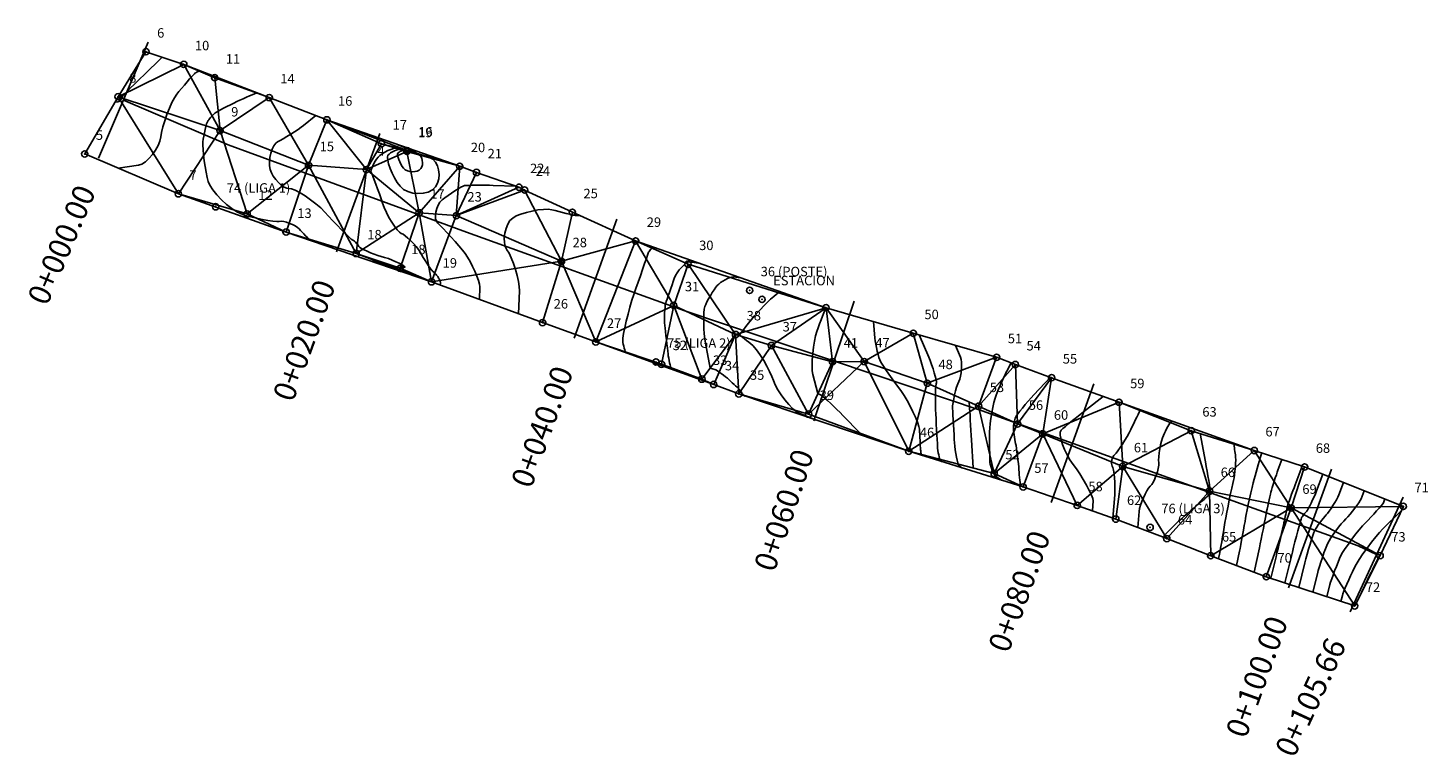
# Model space of a CAD drawing. Units: millimetres. Extents: x 499 to 2780, y 549 to 1453.
# Drawn here: x 942 to 1053, y 964 to 1022 of the extents above; entities that cross this region are included whole.
import ezdxf
from ezdxf.enums import TextEntityAlignment as Align

# ---------------------------------------------------------------- set-up
doc = ezdxf.new("R2010")
doc.units = ezdxf.units.MM
doc.header["$PDMODE"] = 32
doc.header["$PDSIZE"] = 0.5
for name, color, linetype in [('AUX', 1, 'Continuous'), ('CVL_CURV_D', 34, 'Continuous'), ('CVL_CURV_G', 5, 'Continuous'), ('CVL_EST', 6, 'Continuous'), ('CVL_EST_TX', 2, 'Continuous'), ('CVL_PUNTO', 2, 'Continuous'), ('CVL_PUNTO_NUM', 2, 'Continuous'), ('CVL_TRI', 7, 'Continuous'), ('EJE', 1, 'Continuous')]:
    doc.layers.add(name, color=color, linetype=linetype)
doc.styles.add('MONOTXT4', font='monotxt4.shx')

msp = doc.modelspace()

# ---------------------------------------------------------------- linework, layer by layer
at = {"layer": 'AUX', "color": 116, "true_color": 0x136734}
for p in [(956.6971, 1007.3394, 101.5079), (991.5949, 995.0457, 100.3126), (1030.7591, 981.9373, 97.6828)]:
    msp.add_point(p, dxfattribs=at)
at = {"layer": 'AUX', "color": 8}
msp.add_point((999.0132, 1000.7157, 100.0208), dxfattribs=at)
at = {"layer": 'AUX'}
msp.add_point((1000, 1000, 100), dxfattribs=at)
at = {"layer": 'CVL_CURV_D', "color": 32, "linetype": 'Continuous'}
for points, elevation in [([(948.71694, 1015.63135), (948.95408, 1015.66549), (948.99178, 1015.67458), (949.03219, 1015.69054), (949.073, 1015.71174), (949.11188, 1015.73654), (949.1465, 1015.76332), (949.17456, 1015.79045), (949.19372, 1015.8163), (949.20166, 1015.83924), (949.20692, 1015.86574), (949.21866, 1015.90142), (949.2355, 1015.94341), (949.25607, 1015.98881), (949.27899, 1016.03474), (949.30289, 1016.07833), (949.3264, 1016.11668), (949.34815, 1016.1469), (949.40912, 1016.21171), (949.54109, 1016.34565), (949.72883, 1016.53364), (949.95712, 1016.76059), (950.21075, 1017.01142), (950.47449, 1017.27103), (950.73313, 1017.52434), (950.97146, 1017.75626), (952.45872, 1019.19757)], 101.8), ([(948.98112, 1010.39523), (950.58966, 1010.62678), (950.84751, 1010.71681), (951.1275, 1010.9034), (951.41314, 1011.1655), (951.68793, 1011.48207), (951.93539, 1011.83205), (952.13902, 1012.1944), (952.28232, 1012.54807), (952.34882, 1012.872), (952.40205, 1013.22618), (952.5087, 1013.66347), (952.65694, 1014.15214), (952.83496, 1014.66047), (953.03097, 1015.15674), (953.23313, 1015.60922), (953.42965, 1015.98618), (953.60871, 1016.25591), (953.79147, 1016.47896), (953.99823, 1016.72687), (954.21587, 1016.98439), (954.43127, 1017.23627), (954.63131, 1017.46727), (954.80287, 1017.66213), (954.93283, 1017.80561), (955.00808, 1017.88245), (955.05801, 1017.92192), (955.11798, 1017.96206), (955.18381, 1018.00082), (955.25132, 1018.03614), (955.31631, 1018.06595), (955.37461, 1018.08822), (955.42203, 1018.10087), (955.45439, 1018.10185), (955.61061, 1018.06495)], 101.6), ([(960.04455, 1016.34245), (959.96087, 1016.36221), (959.90791, 1016.34668), (959.78401, 1016.29843), (959.60399, 1016.22386), (959.38265, 1016.12935), (959.13482, 1016.02131), (958.87532, 1015.90614), (958.61895, 1015.79022), (958.38054, 1015.67995), (958.13794, 1015.5635), (957.86999, 1015.43047), (957.59299, 1015.28944), (957.32323, 1015.149), (957.07701, 1015.01772), (956.87062, 1014.90418), (956.72036, 1014.81697), (956.64251, 1014.76467), (956.59626, 1014.72094), (956.53335, 1014.65742), (956.45892, 1014.57967), (956.37811, 1014.49325), (956.29606, 1014.40371), (956.21793, 1014.31661), (956.14884, 1014.2375), (956.09395, 1014.17196), (956.04287, 1014.07722), (955.9843, 1013.91742), (955.92205, 1013.70843), (955.85993, 1013.46609), (955.80172, 1013.20626), (955.75123, 1012.94481), (955.71227, 1012.69758), (955.68862, 1012.48044), (955.68645, 1012.22512), (955.70687, 1011.87231), (955.7461, 1011.45135), (955.80035, 1010.99158), (955.86584, 1010.52234), (955.93879, 1010.07297), (956.01542, 1009.67279), (956.09195, 1009.35116), (956.22744, 1009.04412), (956.46707, 1008.68431), (956.78626, 1008.2959), (957.16041, 1007.90308), (957.56494, 1007.53005), (957.97525, 1007.20097), (958.36676, 1006.94004), (958.71487, 1006.77144), (959.07347, 1006.65579), (959.49397, 1006.54126), (959.94807, 1006.43333), (960.40749, 1006.33751), (960.84394, 1006.25929), (961.22913, 1006.20417), (961.53476, 1006.17764), (961.73254, 1006.1852), (961.89226, 1006.19242), (962.09266, 1006.16494), (962.31888, 1006.10838), (962.55606, 1006.02836), (962.78934, 1005.9305), (963.00388, 1005.82041), (963.1848, 1005.70371), (963.31726, 1005.58602), (963.43063, 1005.46122), (963.55877, 1005.32485), (963.69355, 1005.18506), (963.82688, 1005.04997), (963.95062, 1004.92769), (964.05666, 1004.82637), (964.13688, 1004.75413), (964.18316, 1004.71909), (964.36055, 1004.62759)], 101.4), ([(969.68272, 1002.80782), (969.19426, 1003.05977), (969.15975, 1003.08492), (969.1958, 1003.08663), (969.29195, 1003.0677), (969.43775, 1003.03092), (969.62277, 1002.97911), (969.83656, 1002.91505), (970.06866, 1002.84154), (970.30863, 1002.76138), (970.55592, 1002.68461), (970.80825, 1002.62044), (971.05261, 1002.57049), (971.27595, 1002.53637), (971.46525, 1002.51967), (971.60747, 1002.52201), (971.68959, 1002.54499), (971.69857, 1002.59021), (971.6208, 1002.66173), (971.46306, 1002.75744), (971.24295, 1002.86965), (970.97806, 1002.99068), (970.68597, 1003.11285), (970.38427, 1003.22849), (970.09056, 1003.3299), (969.82242, 1003.40942), (969.55705, 1003.4879), (969.27103, 1003.58646), (968.98094, 1003.69779), (968.7034, 1003.81456), (968.45502, 1003.92947), (968.2524, 1004.03518), (968.11216, 1004.1244), (968.0509, 1004.1898), (968.02359, 1004.24792), (967.97722, 1004.31704), (967.91642, 1004.39239), (967.84581, 1004.46923), (967.77001, 1004.5428), (967.69364, 1004.60837), (967.62134, 1004.66117), (967.55771, 1004.69646), (967.44832, 1004.77748), (967.24949, 1004.95675), (966.98198, 1005.21334), (966.66659, 1005.52639), (966.32407, 1005.87498), (965.97522, 1006.23823), (965.6408, 1006.59524), (965.3416, 1006.92512), (965.02575, 1007.2453), (964.64533, 1007.57549), (964.22698, 1007.89823), (963.79735, 1008.19603), (963.38309, 1008.45144), (963.01085, 1008.64698), (962.70728, 1008.76518), (962.49902, 1008.78857), (962.32674, 1008.80258), (962.12261, 1008.89483), (961.90058, 1009.05117), (961.67462, 1009.25744), (961.45868, 1009.49949), (961.26672, 1009.76315), (961.11267, 1010.03427), (961.01052, 1010.29869), (960.96388, 1010.58133), (960.96335, 1010.90282), (961.00328, 1011.24258), (961.07803, 1011.58002), (961.18196, 1011.89455), (961.30942, 1012.16558), (961.45476, 1012.37251), (961.61236, 1012.49478), (961.80835, 1012.59276), (962.05984, 1012.73257), (962.34764, 1012.90218), (962.65256, 1013.08959), (962.9554, 1013.28277), (963.23698, 1013.4697), (963.47809, 1013.63837), (963.65955, 1013.77675), (964.62778, 1014.57166)], 101.2), ([(971.36721, 1011.89835), (971.27361, 1011.90344), (971.15135, 1011.88138), (971.00997, 1011.83659), (970.859, 1011.77349), (970.70799, 1011.69651), (970.56646, 1011.61008), (970.44396, 1011.51861), (970.35001, 1011.42653), (970.30855, 1011.28156), (970.33114, 1011.04387), (970.4088, 1010.73655), (970.53253, 1010.38268), (970.69336, 1010.00536), (970.88229, 1009.62768), (971.09035, 1009.27272), (971.30854, 1008.96358), (971.57605, 1008.71842), (971.92046, 1008.54033), (972.31538, 1008.42983), (972.73441, 1008.38743), (973.15116, 1008.41364), (973.53925, 1008.50897), (973.87226, 1008.67394), (974.12382, 1008.90904), (974.28861, 1009.20746), (974.38174, 1009.54744), (974.40744, 1009.90716), (974.36995, 1010.26479), (974.27349, 1010.59849), (974.12229, 1010.88644), (973.92058, 1011.1068), (973.6726, 1011.23774), (973.37537, 1011.32437), (973.03749, 1011.42223), (972.6806, 1011.52513), (972.32629, 1011.62686), (971.99619, 1011.72125), (971.7119, 1011.80208), (971.49503, 1011.86318), (971.36721, 1011.89835)], 100.8), ([(971.6219, 1011.81107), (971.5766, 1011.81353), (971.51742, 1011.80285), (971.44899, 1011.78118), (971.37593, 1011.75064), (971.30283, 1011.71338), (971.23433, 1011.67155), (971.17504, 1011.62727), (971.12957, 1011.58271), (971.10951, 1011.51254), (971.12044, 1011.3975), (971.15802, 1011.24875), (971.21791, 1011.07748), (971.29575, 1010.89485), (971.3872, 1010.71205), (971.4879, 1010.54025), (971.5935, 1010.39063), (971.72298, 1010.27197), (971.88968, 1010.18577), (972.08082, 1010.13229), (972.28363, 1010.11177), (972.48534, 1010.12446), (972.67317, 1010.1706), (972.83436, 1010.25044), (972.95611, 1010.36423), (973.03587, 1010.50867), (973.08095, 1010.67322), (973.09339, 1010.84733), (973.07524, 1011.02042), (973.02855, 1011.18193), (972.95537, 1011.3213), (972.85774, 1011.42796), (972.73772, 1011.49133), (972.59386, 1011.53326), (972.43033, 1011.58063), (972.25759, 1011.63043), (972.0861, 1011.67967), (971.92633, 1011.72535), (971.78873, 1011.76448), (971.68377, 1011.79405), (971.6219, 1011.81107)], 100.6), ([(977.59734, 1000.00225), (977.64279, 1001.00559), (977.61758, 1001.20696), (977.53565, 1001.49366), (977.40801, 1001.84109), (977.24565, 1002.22468), (977.05958, 1002.61982), (976.86081, 1003.00193), (976.66033, 1003.34641), (976.46915, 1003.62867), (976.25183, 1003.9052), (975.97909, 1004.23382), (975.67116, 1004.59196), (975.34826, 1004.95707), (975.03062, 1005.30656), (974.73847, 1005.61788), (974.49204, 1005.86846), (974.31155, 1006.03574), (974.19739, 1006.18826), (974.13433, 1006.39805), (974.1192, 1006.64776), (974.14881, 1006.92001), (974.21998, 1007.19746), (974.32952, 1007.46274), (974.47426, 1007.6985), (974.65101, 1007.88737), (974.8658, 1008.05715), (975.11572, 1008.2401), (975.38416, 1008.42561), (975.6545, 1008.60307), (975.91013, 1008.76184), (976.13446, 1008.89133), (976.31086, 1008.9809), (976.42272, 1009.01995), (976.54768, 1009.02935), (976.76029, 1009.03697), (977.0393, 1009.04265), (977.3635, 1009.04623), (977.71165, 1009.04757), (978.06251, 1009.0465), (978.39485, 1009.04287), (978.68745, 1009.03653), (980.45843, 1008.98484)], 100.8), ([(985.52919, 1006.64864), (985.22282, 1006.66013), (985.13262, 1006.67346), (984.9657, 1006.70723), (984.73969, 1006.75727), (984.47224, 1006.8194), (984.181, 1006.88944), (983.8836, 1006.96323), (983.5977, 1007.03658), (983.34092, 1007.10534), (983.05169, 1007.14485), (982.67607, 1007.13738), (982.24314, 1007.08906), (981.782, 1007.00605), (981.32175, 1006.89448), (980.89149, 1006.7605), (980.52031, 1006.61026), (980.23731, 1006.44989), (980.02467, 1006.24012), (979.84803, 1005.95328), (979.71165, 1005.61295), (979.61979, 1005.24272), (979.5767, 1004.86617), (979.58666, 1004.50688), (979.65392, 1004.18843), (979.78275, 1003.9344), (979.94997, 1003.66091), (980.12339, 1003.28861), (980.29371, 1002.84797), (980.45164, 1002.36945), (980.5879, 1001.8835), (980.69319, 1001.42059), (980.75823, 1001.01116), (980.77372, 1000.68567), (980.69117, 998.86326)], 100.6), ([(984.25758, 1003.10374), (984.0849, 1003.11935), (984.0092, 1003.10336), (983.99812, 1003.04201), (984.01781, 1002.86399), (984.11028, 1002.74604), (984.12832, 1002.75438), (984.15157, 1002.77063), (984.17824, 1002.79301), (984.20656, 1002.81977), (984.23473, 1002.84912), (984.26097, 1002.87929), (984.2835, 1002.90851), (984.30054, 1002.93502), (984.25758, 1003.10374)], 100.4), ([(989.38639, 995.70369), (989.22059, 995.78756), (989.19191, 995.82354), (989.15726, 995.90043), (989.11907, 996.00943), (989.07978, 996.14172), (989.04182, 996.28849), (989.00765, 996.44093), (988.97969, 996.59023), (988.96039, 996.72756), (988.97148, 996.93736), (989.02755, 997.28697), (989.1203, 997.74202), (989.24145, 998.26812), (989.38272, 998.83088), (989.53581, 999.39592), (989.69244, 999.92886), (989.84433, 1000.39531), (990.00291, 1000.8511), (990.17805, 1001.35458), (990.35911, 1001.87511), (990.53543, 1002.38208), (990.69637, 1002.84485), (990.83127, 1003.23282), (990.92948, 1003.51535), (990.98035, 1003.66182), (991.01149, 1003.73284), (991.05514, 1003.80678), (991.10763, 1003.87963), (991.16526, 1003.94741), (991.22435, 1004.00612), (991.28121, 1004.05176), (991.33215, 1004.08034), (991.3735, 1004.08787), (991.60895, 1004.05903)], 100.4), ([(993.52752, 994.2115), (993.22287, 994.36561), (993.17156, 994.39135), (993.11168, 994.42102), (993.04723, 994.4527), (992.98221, 994.48442), (992.92062, 994.51426), (992.86646, 994.54026), (992.82372, 994.56048), (992.7964, 994.57297), (992.7739, 994.60964), (992.74447, 994.69669), (992.71041, 994.82363), (992.67403, 994.98001), (992.63762, 995.15533), (992.60348, 995.33913), (992.5739, 995.52094), (992.55119, 995.69028), (992.52824, 995.88976), (992.49799, 996.15493), (992.46283, 996.46467), (992.42514, 996.79785), (992.3873, 997.13337), (992.35171, 997.4501), (992.32074, 997.72693), (992.29679, 997.94274), (992.28137, 998.14541), (992.27402, 998.38592), (992.2741, 998.64779), (992.28098, 998.91453), (992.29403, 999.16967), (992.31262, 999.39672), (992.33613, 999.5792), (992.36392, 999.70065), (992.40803, 999.82754), (992.47664, 1000.02511), (992.56338, 1000.27495), (992.66184, 1000.55865), (992.76565, 1000.8578), (992.86841, 1001.154), (992.96374, 1001.42885), (993.04526, 1001.66393), (993.14067, 1001.88154), (993.27443, 1002.10808), (993.43525, 1002.3313), (993.61182, 1002.53897), (993.79286, 1002.71884), (993.96708, 1002.85869), (994.12317, 1002.94627), (994.24986, 1002.96935), (994.97129, 1002.88097)], 100.2), ([(1001.69595, 1000.52485), (1001.3876, 1000.56263), (1001.30057, 1000.5248), (1001.14295, 1000.41005), (1000.93116, 1000.23347), (1000.68164, 1000.01018), (1000.41082, 999.75527), (1000.13514, 999.48384), (999.87102, 999.211), (999.63489, 998.95183), (999.40834, 998.68891), (999.17071, 998.40568), (998.93504, 998.11855), (998.71438, 997.84396), (998.52178, 997.59833), (998.37029, 997.3981), (998.27297, 997.25969), (998.24286, 997.19952), (998.27703, 997.16326), (998.35739, 997.09093), (998.47433, 996.99053), (998.6182, 996.87003), (998.77937, 996.73745), (998.94822, 996.60076), (999.1151, 996.46796), (999.27039, 996.34705), (999.44194, 996.17474), (999.65377, 995.89987), (999.89051, 995.54856), (1000.1368, 995.14694), (1000.37726, 994.72114), (1000.59651, 994.29729), (1000.7792, 993.90152), (1000.90995, 993.55995), (1001.05086, 993.22393), (1001.26163, 992.8435), (1001.52331, 992.44282), (1001.81695, 992.04607), (1002.12359, 991.67741), (1002.42427, 991.36102), (1002.70004, 991.12108), (1002.93193, 990.98174), (1004.28955, 990.44189)], 99.8), ([(1004.43428, 992.54102), (1004.03145, 994.06046), (1003.9867, 994.34993), (1003.9714, 994.74132), (1003.98267, 995.20285), (1004.01764, 995.70273), (1004.07346, 996.2092), (1004.14725, 996.69047), (1004.23614, 997.11476), (1004.33728, 997.4503), (1004.44904, 997.7456), (1004.56733, 998.05868), (1004.68553, 998.37194), (1004.79701, 998.66781), (1004.89516, 998.92871), (1004.97335, 999.13705), (1005.02497, 999.27525), (1005.04339, 999.32573), (1005.04803, 999.33896), (1005.05675, 999.34698), (1005.05829, 999.34679)], 99.6), ([(1012.71248, 987.62643), (1012.64857, 987.67133), (1012.63784, 987.6895), (1012.62536, 987.72767), (1012.61197, 987.7815), (1012.59848, 987.84665), (1012.58574, 987.91879), (1012.57457, 987.99358), (1012.56579, 988.06669), (1012.56024, 988.13378), (1012.55483, 988.23035), (1012.54643, 988.38496), (1012.53584, 988.58287), (1012.52382, 988.80935), (1012.51117, 989.04965), (1012.49865, 989.28903), (1012.48704, 989.51276), (1012.47713, 989.70608), (1012.43164, 989.937), (1012.32166, 990.26465), (1012.16052, 990.66102), (1011.96158, 991.09812), (1011.73815, 991.54793), (1011.50359, 991.98245), (1011.27123, 992.37366), (1011.0544, 992.69356), (1010.83086, 992.99747), (1010.57992, 993.34449), (1010.3173, 993.71223), (1010.0587, 994.07834), (1009.81983, 994.42045), (1009.61641, 994.7162), (1009.46414, 994.94323), (1009.37873, 995.07916), (1009.3263, 995.20109), (1009.26519, 995.38941), (1009.19949, 995.62669), (1009.13326, 995.89552), (1009.07058, 996.17846), (1009.01551, 996.45809), (1008.97213, 996.71699), (1008.9445, 996.93773), (1008.82189, 998.24345)], 99.4), ([(1012.44663, 997.18376), (1013.20977, 995.43271), (1013.32602, 995.14874), (1013.44206, 994.83487), (1013.5522, 994.51021), (1013.65076, 994.19389), (1013.73206, 993.905), (1013.79042, 993.66267), (1013.82017, 993.486), (1013.81562, 993.39411), (1013.79331, 993.29946), (1013.77393, 993.11516), (1013.7581, 992.8613), (1013.74638, 992.55797), (1013.73939, 992.22524), (1013.7377, 991.88322), (1013.74191, 991.55198), (1013.7526, 991.25161), (1013.76906, 990.93179), (1013.7892, 990.54678), (1013.81158, 990.12354), (1013.83475, 989.68901), (1013.85727, 989.27015), (1013.8777, 988.89389), (1013.89459, 988.58719), (1013.90651, 988.37701), (1013.92007, 988.21318), (1013.9415, 988.03466), (1013.96879, 987.85202), (1013.9999, 987.67586), (1014.03283, 987.51676), (1014.06553, 987.38531), (1014.09601, 987.2921), (1014.12222, 987.24771), (1014.27827, 987.13807)], 99.2), ([(1018.97566, 985.67301), (1018.54315, 985.97688), (1018.47368, 986.04568), (1018.398, 986.15412), (1018.32059, 986.29199), (1018.24596, 986.44909), (1018.17856, 986.6152), (1018.12291, 986.78013), (1018.08347, 986.93366), (1018.06473, 987.06559), (1018.05786, 987.2331), (1018.05121, 987.48503), (1018.04507, 987.79859), (1018.03977, 988.15102), (1018.03558, 988.51956), (1018.03281, 988.88143), (1018.03177, 989.21387), (1018.03275, 989.49411), (1018.04829, 989.78717), (1018.0875, 990.15504), (1018.14555, 990.57044), (1018.21759, 991.00608), (1018.29879, 991.43466), (1018.3843, 991.82889), (1018.46929, 992.16148), (1018.54892, 992.40514), (1018.63735, 992.62234), (1018.74668, 992.88175), (1018.86896, 993.16543), (1018.99624, 993.45543), (1019.12057, 993.7338), (1019.23402, 993.98259), (1019.32864, 994.18386), (1019.39648, 994.31965), (1019.7418, 994.96682)], 98.6), ([(1022.86266, 993.82652), (1021.54394, 992.42614), (1021.3319, 992.19523), (1021.10056, 991.9337), (1020.86368, 991.65816), (1020.635, 991.38526), (1020.42827, 991.13162), (1020.25724, 990.91386), (1020.13567, 990.74862), (1020.0773, 990.65252), (1020.05386, 990.58216), (1020.02886, 990.4881), (1020.00373, 990.37788), (1019.97988, 990.25902), (1019.95873, 990.13909), (1019.94171, 990.02561), (1019.93024, 989.92612), (1019.92573, 989.84817), (1019.92985, 989.75783), (1019.9422, 989.62408), (1019.96119, 989.45884), (1019.98517, 989.27401), (1020.01253, 989.08152), (1020.04165, 988.89328), (1020.07091, 988.72121), (1020.09868, 988.57722), (1020.12877, 988.41171), (1020.16441, 988.18013), (1020.20319, 987.90199), (1020.24265, 987.59682), (1020.28036, 987.28412), (1020.31389, 986.9834), (1020.34079, 986.71417), (1020.35863, 986.49595), (1020.37311, 986.29912), (1020.3907, 986.089), (1020.41015, 985.87758), (1020.43022, 985.67681), (1020.44966, 985.49866), (1020.46722, 985.3551), (1020.48165, 985.25809), (1020.49172, 985.2196), (1020.54145, 985.18466)], 98.4), ([(1007.77024, 989.39516), (1006.41328, 990.79834), (1006.19087, 991.02429), (1005.94117, 991.27135), (1005.6798, 991.52477), (1005.4224, 991.76982), (1005.18461, 991.99174), (1004.98208, 992.17578), (1004.83043, 992.30721), (1004.7453, 992.37127), (1004.43428, 992.54102)], 99.6), ([(1027.02678, 992.30688), (1025.71673, 991.27269), (1025.49118, 991.09358), (1025.22016, 990.87672), (1024.92259, 990.63742), (1024.61739, 990.39098), (1024.32347, 990.15271), (1024.05977, 989.93791), (1023.84519, 989.7619), (1023.69866, 989.63998), (1023.63101, 989.48939), (1023.63455, 989.23415), (1023.70034, 988.89966), (1023.81945, 988.51135), (1023.98296, 988.09464), (1024.18195, 987.67496), (1024.40749, 987.27772), (1024.65065, 986.92835), (1024.91092, 986.57408), (1025.18374, 986.1633), (1025.45415, 985.72316), (1025.70719, 985.28081), (1025.9279, 984.8634), (1026.10132, 984.49808), (1026.21249, 984.212), (1026.24645, 984.03232), (1026.18222, 983.24938)], 98.2), ([(1016.42926, 991.86854), (1016.44911, 991.47793), (1016.4557, 991.35721), (1016.46857, 991.12859), (1016.48632, 990.81658), (1016.50754, 990.44568), (1016.53083, 990.04041), (1016.55479, 989.62528), (1016.578, 989.22479), (1016.59905, 988.86347), (1016.72915, 986.63961)], 98.8), ([(1032.49882, 990.34504), (1032.39851, 990.30712), (1032.36958, 990.27345), (1032.31662, 990.19058), (1032.24518, 990.06863), (1032.16081, 989.91772), (1032.06909, 989.74799), (1031.97556, 989.56955), (1031.8858, 989.39253), (1031.80536, 989.22706), (1031.73092, 989.03244), (1031.65771, 988.77481), (1031.5892, 988.47461), (1031.52883, 988.15224), (1031.48005, 987.82811), (1031.4463, 987.52265), (1031.43103, 987.25627), (1031.43769, 987.04939), (1031.43635, 986.85123), (1031.39897, 986.60897), (1031.33182, 986.33994), (1031.24118, 986.06149), (1031.1333, 985.79094), (1031.01446, 985.54564), (1030.89092, 985.34292), (1030.76896, 985.20012), (1030.64132, 985.05337), (1030.50206, 984.8397), (1030.35947, 984.57787), (1030.22182, 984.2866), (1030.09738, 983.98462), (1029.99444, 983.69067), (1029.92126, 983.42349), (1029.88614, 983.20181), (1029.79718, 981.91723)], 97.8), ([(1034.73267, 989.3683), (1035.13993, 987.12353), (1035.20389, 986.76813), (1035.27112, 986.38966), (1035.33792, 986.00957), (1035.40057, 985.64931), (1035.45536, 985.33032), (1035.49859, 985.07407), (1035.52655, 984.90199), (1035.53553, 984.83554), (1035.52388, 984.79232)], 97.6), ([(1037.45713, 988.57702), (1037.40984, 988.55914), (1037.40655, 988.53333), (1037.41017, 988.46678), (1037.41969, 988.36778), (1037.43406, 988.2446), (1037.45226, 988.10553), (1037.47327, 987.95884), (1037.49605, 987.81283), (1037.51957, 987.67577), (1037.53601, 987.50822), (1037.53918, 987.2779), (1037.53057, 987.00386), (1037.51166, 986.70514), (1037.4839, 986.40079), (1037.44879, 986.10985), (1037.40778, 985.85137), (1037.36236, 985.64439), (1037.3033, 985.40285), (1037.22457, 985.04885), (1037.13246, 984.6136), (1037.03326, 984.12836), (1036.93327, 983.62436), (1036.83878, 983.13284), (1036.75606, 982.68505), (1036.69142, 982.31221), (1036.63316, 981.96115), (1036.56808, 981.57357), (1036.50022, 981.17302), (1036.43362, 980.78304), (1036.37231, 980.4272), (1036.32034, 980.12904), (1036.28175, 979.91212), (1036.26058, 979.79998), (1036.18643, 979.45404)], 97.4), ([(1039.60865, 987.82811), (1039.52189, 987.59692), (1039.49674, 987.51793), (1039.45056, 987.36174), (1039.38819, 987.14553), (1039.31451, 986.88647), (1039.23437, 986.60173), (1039.15263, 986.3085), (1039.07413, 986.02393), (1039.00375, 985.76521), (1038.92915, 985.47301), (1038.839, 985.0959), (1038.73964, 984.66287), (1038.63741, 984.2029), (1038.53867, 983.74498), (1038.44976, 983.31809), (1038.37702, 982.95122), (1038.32681, 982.67335), (1038.28162, 982.40798), (1038.22278, 982.07563), (1038.15484, 981.7009), (1038.0824, 981.30835), (1038.01002, 980.92257), (1037.94227, 980.56814), (1037.88374, 980.26964), (1037.83898, 980.05163), (1037.59672, 978.92124)], 97.2), ([(1042.80785, 986.7855), (1042.25526, 985.31303), (1042.16697, 985.07663), (1042.07158, 984.8193), (1041.97466, 984.55629), (1041.88176, 984.30281), (1041.79847, 984.0741), (1041.73032, 983.88537), (1041.68291, 983.75187), (1041.66177, 983.6888), (1041.6547, 983.6611), (1041.64615, 983.62534), (1041.63673, 983.58428), (1041.62704, 983.54067), (1041.61767, 983.49725), (1041.60924, 983.45677), (1041.60235, 983.42199), (1041.59759, 983.39564), (1041.58839, 983.34754), (1041.56921, 983.2526), (1041.54224, 983.12126), (1041.50963, 982.96394), (1041.47356, 982.79107), (1041.43619, 982.61307), (1041.39969, 982.44038), (1041.36624, 982.28342), (1041.3223, 982.08499), (1041.25681, 981.79767), (1041.17565, 981.44652), (1041.08467, 981.05659), (1040.98976, 980.65295), (1040.89679, 980.26065), (1040.81161, 979.90476), (1040.74011, 979.61033), (1040.32205, 977.90806)], 96.8), ([(1041.43379, 977.5396), (1042.03154, 979.97354), (1042.12939, 980.36498), (1042.23906, 980.79217), (1042.35368, 981.22972), (1042.46643, 981.65222), (1042.57046, 982.03426), (1042.65891, 982.35043), (1042.72495, 982.57532), (1042.76172, 982.68354), (1042.78986, 982.73418), (1042.832, 982.79991), (1042.88435, 982.87563), (1042.94313, 982.95626), (1043.00453, 983.03671), (1043.06476, 983.1119), (1043.12002, 983.17673), (1043.16652, 983.22612), (1043.22282, 983.30344), (1043.30518, 983.44549), (1043.40634, 983.63731), (1043.51905, 983.86397), (1043.63606, 984.11052), (1043.7501, 984.36202), (1043.85393, 984.60353), (1043.94029, 984.82009), (1044.44168, 986.14754)], 96.6), ([(1042.54553, 977.17113), (1043.02328, 979.11643), (1043.10664, 979.44003), (1043.20854, 979.81118), (1043.32169, 980.20577), (1043.43879, 980.59972), (1043.55257, 980.96891), (1043.65571, 981.28926), (1043.74094, 981.53665), (1043.80097, 981.687), (1043.86469, 981.80172), (1043.96014, 981.95059), (1044.07873, 982.1221), (1044.21186, 982.30472), (1044.35093, 982.48695), (1044.48735, 982.65724), (1044.61252, 982.80409), (1044.71785, 982.91597), (1044.82511, 983.03745), (1044.95562, 983.21085), (1045.10012, 983.42126), (1045.24931, 983.65376), (1045.39393, 983.89345), (1045.52469, 984.12541), (1045.63232, 984.33473), (1045.70753, 984.50651), (1046.08028, 985.49336)], 96.4), ([(1035.52388, 984.79232), (1035.49774, 984.63355), (1035.48196, 984.60001), (1035.44535, 984.55001), (1035.39228, 984.48803), (1035.32711, 984.41856), (1035.2542, 984.34607), (1035.17792, 984.27506), (1035.10261, 984.21), (1035.03264, 984.15537), (1034.9272, 984.07245), (1034.75383, 983.92915), (1034.52939, 983.73995), (1034.27078, 983.51931), (1033.99487, 983.28171), (1033.71854, 983.04163), (1033.45867, 982.81351), (1033.23214, 982.61185), (1033.01704, 982.41526), (1032.78875, 982.20118), (1032.56013, 981.98229), (1032.34403, 981.77126), (1032.15329, 981.58078), (1032.00075, 981.42353), (1031.89928, 981.31218), (1031.86171, 981.25941), (1031.85282, 981.13106)], 97.6), ([(1043.65727, 976.80267), (1044.01501, 978.25932), (1044.08388, 978.51508), (1044.17802, 978.83018), (1044.28969, 979.18182), (1044.41115, 979.54722), (1044.53467, 979.90357), (1044.65252, 980.22809), (1044.75694, 980.49799), (1044.84021, 980.69047), (1044.93953, 980.86925), (1045.08829, 981.10126), (1045.27311, 981.36856), (1045.48059, 981.65319), (1045.69733, 981.93718), (1045.90994, 982.20259), (1046.10502, 982.43145), (1046.26917, 982.60581), (1046.42739, 982.77146), (1046.60606, 982.97621), (1046.79389, 983.20521), (1046.97958, 983.44356), (1047.15181, 983.67638), (1047.29928, 983.8888), (1047.4107, 984.06594), (1047.47477, 984.19292), (1047.71887, 984.83919)], 96.2), ([(1050.66422, 983.25016), (1049.19271, 981.81025), (1048.93918, 981.53857), (1048.63422, 981.17498), (1048.29918, 980.74865), (1047.95536, 980.28877), (1047.62408, 979.82453), (1047.32667, 979.38509), (1047.08444, 978.99965), (1046.91871, 978.6974), (1046.78893, 978.42065), (1046.64612, 978.10576), (1046.49889, 977.77288), (1046.35588, 977.44221), (1046.2257, 977.13392), (1046.11699, 976.86818), (1046.03837, 976.66518), (1045.99848, 976.5451), (1045.88075, 976.06574)], 95.8), ([(1049.06544, 979.85754), (1048.9967, 979.79028), (1048.96735, 979.74109), (1048.9047, 979.62318), (1048.81592, 979.45082), (1048.70818, 979.23823), (1048.58868, 978.99968), (1048.46458, 978.7494), (1048.34305, 978.50164), (1048.23128, 978.27066), (1047.53459, 976.8183)], 95.6)]:
    msp.add_lwpolyline(points, dxfattribs=dict(at, elevation=elevation))
at = {"layer": 'CVL_CURV_G', "color": 5, "linetype": 'Continuous'}
for points, elevation in [([(971.17362, 1012.25169), (972.17024, 1011.82878), (972.31045, 1011.76703), (972.42988, 1011.71014), (972.52521, 1011.66031), (972.59313, 1011.61973), (972.63031, 1011.5906), (972.63343, 1011.57514), (972.59918, 1011.57553), (972.52424, 1011.59399), (972.40239, 1011.62908), (972.23847, 1011.67548), (972.04571, 1011.72951), (971.83735, 1011.7875), (971.62661, 1011.84578), (971.42674, 1011.90068), (971.25096, 1011.94852), (971.11252, 1011.98563), (970.97062, 1011.99335), (970.78527, 1011.9599), (970.57094, 1011.892), (970.34208, 1011.79634), (970.11314, 1011.67965), (969.89859, 1011.54862), (969.71287, 1011.40995), (969.57046, 1011.27036), (969.45415, 1011.11817), (969.34063, 1010.94469), (969.23513, 1010.76107), (969.14289, 1010.57845), (969.06916, 1010.40799), (969.01917, 1010.26083), (968.99817, 1010.14812), (969.0114, 1010.08102), (969.06363, 1009.98025), (969.15046, 1009.77447), (969.26337, 1009.48669), (969.39383, 1009.13996), (969.53331, 1008.75731), (969.67329, 1008.36177), (969.80525, 1007.97638), (969.92066, 1007.62417), (970.05131, 1007.2736), (970.22539, 1006.89278), (970.42899, 1006.50414), (970.64822, 1006.13014), (970.86917, 1005.79323), (971.07796, 1005.51586), (971.26066, 1005.32047), (971.4034, 1005.22952), (971.54652, 1005.16306), (971.7303, 1005.03537), (971.9407, 1004.86025), (972.16369, 1004.65153), (972.38523, 1004.423), (972.59128, 1004.18847), (972.76779, 1003.96176), (972.90075, 1003.75667), (973.01892, 1003.55196), (973.15456, 1003.32633), (973.29886, 1003.09343), (973.443, 1002.86694), (973.57816, 1002.66053), (973.69551, 1002.48786), (973.78624, 1002.36262), (973.84153, 1002.29847), (973.88391, 1002.26001), (973.93895, 1002.20578), (974.00238, 1002.1404), (974.06995, 1002.06847), (974.13739, 1001.99458), (974.20044, 1001.92336), (974.25482, 1001.8594), (974.29629, 1001.80731), (974.33141, 1001.75546), (974.36823, 1001.69219), (974.40474, 1001.62201), (974.43892, 1001.54943), (974.46874, 1001.47898), (974.49218, 1001.41516), (974.50723, 1001.3625), (974.51186, 1001.32552), (974.50351, 1001.14123)], 101), ([(998.33362, 1001.70291), (997.71844, 1001.77827), (997.60383, 1001.77016), (997.45253, 1001.72746), (997.27649, 1001.65652), (997.08766, 1001.56369), (996.89799, 1001.45533), (996.71944, 1001.3378), (996.56396, 1001.21743), (996.4435, 1001.10059), (996.33094, 1000.9574), (996.19728, 1000.76417), (996.0517, 1000.53656), (995.90336, 1000.29022), (995.76143, 1000.04082), (995.63507, 999.80399), (995.53345, 999.5954), (995.46575, 999.43071), (995.42528, 999.23326), (995.39899, 998.93411), (995.38642, 998.56047), (995.38712, 998.13956), (995.40065, 997.69859), (995.42655, 997.26479), (995.46437, 996.86538), (995.51367, 996.52756), (995.8796, 994.54125)], 100), ([(1015.32897, 996.35214), (1015.73441, 995.42183), (1015.78384, 995.2484), (1015.81138, 995.01928), (1015.81837, 994.75259), (1015.80614, 994.46644), (1015.77604, 994.17894), (1015.72939, 993.90821), (1015.66754, 993.67237), (1015.59183, 993.48954), (1015.50686, 993.30158), (1015.41943, 993.05161), (1015.33413, 992.75953), (1015.25558, 992.44527), (1015.18837, 992.12874), (1015.13712, 991.82987), (1015.10641, 991.56857), (1015.10086, 991.36477), (1015.11238, 991.1445), (1015.12888, 990.83769), (1015.14895, 990.47006), (1015.17115, 990.06735), (1015.19405, 989.65528), (1015.21624, 989.25958), (1015.2363, 988.90599), (1015.25278, 988.62024), (1015.27435, 988.35967), (1015.30844, 988.07573), (1015.35184, 987.78525), (1015.40132, 987.50506), (1015.45369, 987.25202), (1015.50571, 987.04295), (1015.55417, 986.8947), (1015.59586, 986.8241), (1015.84407, 986.64972)], 99), ([(995.8796, 994.54125), (996.2629, 994.44162), (996.34319, 994.40703), (996.46202, 994.33822), (996.6088, 994.24277), (996.77296, 994.12829), (996.94391, 994.00235), (997.11107, 993.87256), (997.26385, 993.74651), (997.39168, 993.63179), (997.51196, 993.51769), (997.64385, 993.39339), (997.77944, 993.26624), (997.91083, 993.14361), (998.03009, 993.03288), (998.12931, 992.94141), (998.20057, 992.87658), (998.23596, 992.84574), (998.25303, 992.82923), (998.27363, 992.80401), (998.29633, 992.77237), (998.31966, 992.73664), (998.34219, 992.69913), (998.36246, 992.66214), (998.37902, 992.62801), (998.39044, 992.59902), (998.40225, 992.57086), (998.41992, 992.53896), (998.44185, 992.50538), (998.46647, 992.47212), (998.49217, 992.44121), (998.51738, 992.41469), (998.5405, 992.39457), (998.55994, 992.38289), (998.67375, 992.33764)], 100), ([(1027.80439, 982.67298), (1027.95529, 984.5125), (1027.96984, 984.81459), (1027.96945, 985.15474), (1027.95599, 985.51154), (1027.9313, 985.86358), (1027.89724, 986.18946), (1027.85567, 986.46776), (1027.80844, 986.67708), (1027.7574, 986.796), (1027.7169, 986.87836), (1027.69877, 986.98656), (1027.70117, 987.11211), (1027.72223, 987.24651), (1027.76009, 987.38126), (1027.81289, 987.50785), (1027.87877, 987.6178), (1027.95587, 987.7026), (1028.06128, 987.81589), (1028.20543, 988.00458), (1028.37647, 988.25015), (1028.56255, 988.53402), (1028.75182, 988.83765), (1028.93242, 989.14248), (1029.09249, 989.42997), (1029.22019, 989.68156), (1029.33445, 989.92127), (1029.45736, 990.17592), (1029.58182, 990.43117), (1029.70071, 990.67263), (1029.80693, 990.88595), (1029.89337, 991.05678), (1029.95292, 991.17074), (1029.97847, 991.21347), (1030.01967, 991.22905)], 98), ([(1041.20825, 987.30681), (1040.88858, 986.45498), (1040.83186, 986.29728), (1040.76107, 986.09052), (1040.68143, 985.85091), (1040.59814, 985.59464), (1040.51642, 985.33792), (1040.44148, 985.09694), (1040.37852, 984.8879), (1040.33276, 984.72701), (1040.29193, 984.56706), (1040.24258, 984.36062), (1040.18818, 984.12358), (1040.13222, 983.87179), (1040.07817, 983.62111), (1040.0295, 983.38743), (1039.98969, 983.1866), (1039.9622, 983.0345), (1039.93008, 982.8548), (1039.87747, 982.57769), (1039.80947, 982.22878), (1039.73119, 981.83366), (1039.64773, 981.41795), (1039.5642, 981.00725), (1039.48572, 980.62716), (1039.41739, 980.30328), (1039.007, 978.38844)], 97), ([(1044.76901, 976.4342), (1045.00675, 977.40221), (1045.06113, 977.59013), (1045.14751, 977.84918), (1045.2577, 978.15787), (1045.38352, 978.49471), (1045.51678, 978.83823), (1045.64932, 979.16692), (1045.77294, 979.45932), (1045.87946, 979.69393), (1046.01436, 979.93678), (1046.21643, 980.25194), (1046.46748, 980.61503), (1046.74932, 981.00165), (1047.04373, 981.38742), (1047.33253, 981.74793), (1047.59751, 982.05881), (1047.82049, 982.29566), (1048.02967, 982.50546), (1048.25651, 982.74158), (1048.48767, 982.98915), (1048.70984, 983.23335), (1048.90968, 983.45931), (1049.07387, 983.6522), (1049.18909, 983.79715), (1049.242, 983.87934), (1049.35746, 984.18502)], 96)]:
    msp.add_lwpolyline(points, dxfattribs=dict(at, elevation=elevation))
at = {"layer": 'CVL_EST', "color": 6, "linetype": 'Continuous'}
for p, q in [((951.36157, 1020.3875), (947.42515, 1011.19487)), ((969.71478, 1013.16102), (966.27696, 1003.77053)), ((988.4906, 1006.34772), (985.10191, 996.93938)), ((1007.29356, 999.86238), (1004.1106, 990.38246)), ((1026.30083, 993.30836), (1022.91653, 983.89844)), ((1045.12066, 986.53977), (1041.73637, 977.12985)), ((1050.80331, 984.32529), (1046.60416, 975.24965))]:
    msp.add_line(p, q, dxfattribs=at)
at = {"layer": 'CVL_PUNTO', "color": 2}
for p in [(951.1755, 1019.6273, 101.9012), (954.1718, 1018.6239, 101.6649), (956.6224, 1017.5684, 101.5237), (948.9672, 1016.0603, 101.8149), (960.9402, 1015.9945, 101.3596), (965.5104, 1014.2311, 101.1618), (957.0458, 1013.3738, 101.3234), (969.8399, 1012.3418, 101.195), (971.8608, 1011.7292, 100.4124), (971.8838, 1011.7877, 101.0621), (946.3218, 1011.5261, 101.6574), (964.0606, 1010.6261, 101.0752), (968.6468, 1010.2838, 101.0289), (976.0388, 1010.5512, 100.861), (977.3709, 1010.0601, 100.835), (953.7438, 1008.3699, 101.4972), (980.7319, 1008.8896, 100.7969), (981.1803, 1008.67, 100.6513), (959.1909, 1006.7719, 101.3114), (972.8247, 1006.8658, 100.8202), (975.77, 1006.6363, 100.7117), (984.968, 1006.9032, 100.613), (962.2849, 1005.3373, 101.478), (989.9799, 1004.6298, 100.4969), (967.8336, 1003.639, 101.2265), (984.1035, 1003.0197, 100.395), (971.3133, 1002.4677, 101.2489), (994.1332, 1002.7898, 100.1494), (973.8074, 1001.3975, 101.045), (993.0039, 999.5242, 100.1492), (1005.0751, 999.3409, 99.599), (982.6047, 998.1588, 100.4763), (1011.9869, 997.3164, 99.2319), (986.8251, 996.6266, 100.5237), (997.8994, 997.2171, 99.8085), (1000.7491, 996.3436, 99.7473), (1005.5874, 995.0604, 99.4998), (1008.0979, 995.0729, 99.4558), (1018.5961, 995.4095, 98.7733), (992.0343, 994.8623, 100.2347), (1020.0783, 994.8368, 98.5491), (995.232, 993.6833, 100.0614), (996.1737, 993.258, 100.0722), (1013.1007, 993.3557, 99.2805), (1022.9523, 993.794, 98.3952), (998.1599, 992.5111, 100.0183), (1028.2917, 991.8452, 98.1394), (1003.6874, 990.9092, 99.6649), (1017.1684, 991.5383, 98.6933), (1020.2598, 990.1286, 98.3649), (1034.0134, 989.5945, 97.6547), (1022.2462, 989.345, 98.2337), (1011.6266, 987.9651, 99.5387), (1039.0128, 988.0223, 97.2745), (1018.398, 986.2061, 98.5584), (1028.5838, 986.7608, 97.9468), (1043.003, 986.7219, 96.7756), (1020.6949, 985.1368, 98.3804), (1035.4652, 984.8044, 97.6077), (1024.9802, 983.6765, 98.3482), (1041.9402, 983.4713, 96.7581), (1050.8281, 983.5979, 95.8205), (1028.0396, 982.5894, 97.971), (1032.081, 981.0438, 97.5778), (1035.5645, 979.689, 97.4882), (1048.9871, 979.6913, 95.5902), (1039.9674, 978.0256, 96.8638), (1046.97137, 975.70427, 95.6038)]:
    msp.add_point(p, dxfattribs=at)
at = {"layer": 'CVL_TRI', "color": 8, "linetype": 'Continuous'}
for points in [[(951.1755, 1019.6273, 101.9012), (948.9672, 1016.0603, 101.8149), (954.1718, 1018.6239, 101.6649)], [(954.1718, 1018.6239, 101.6649), (948.9672, 1016.0603, 101.8149), (957.0458, 1013.3738, 101.3234)], [(954.1718, 1018.6239, 101.6649), (956.6224, 1017.5684, 101.5237), (960.9402, 1015.9945, 101.3596)], [(957.0458, 1013.3738, 101.3234), (956.6224, 1017.5684, 101.5237), (954.1718, 1018.6239, 101.6649)], [(956.6224, 1017.5684, 101.5237), (957.0458, 1013.3738, 101.3234), (960.9402, 1015.9945, 101.3596)], [(946.3218, 1011.5261, 101.6574), (953.7438, 1008.3699, 101.4972), (948.9672, 1016.0603, 101.8149)], [(953.7438, 1008.3699, 101.4972), (957.0458, 1013.3738, 101.3234), (948.9672, 1016.0603, 101.8149)], [(964.0606, 1010.6261, 101.0752), (960.9402, 1015.9945, 101.3596), (957.0458, 1013.3738, 101.3234)], [(960.9402, 1015.9945, 101.3596), (964.0606, 1010.6261, 101.0752), (965.5104, 1014.2311, 101.1618)], [(968.6468, 1010.2838, 101.0289), (965.5104, 1014.2311, 101.1618), (964.0606, 1010.6261, 101.0752)], [(965.5104, 1014.2311, 101.1618), (969.8399, 1012.3418, 101.195), (971.8838, 1011.7877, 101.0621)], [(969.8399, 1012.3418, 101.195), (965.5104, 1014.2311, 101.1618), (968.6468, 1010.2838, 101.0289)], [(971.8838, 1011.7877, 101.0621), (976.0388, 1010.5512, 100.861), (965.5104, 1014.2311, 101.1618)], [(957.0458, 1013.3738, 101.3234), (953.7438, 1008.3699, 101.4972), (959.1909, 1006.7719, 101.3114)], [(964.0606, 1010.6261, 101.0752), (957.0458, 1013.3738, 101.3234), (959.1909, 1006.7719, 101.3114)], [(969.8399, 1012.3418, 101.195), (968.6468, 1010.2838, 101.0289), (971.8608, 1011.7292, 100.4124)], [(971.8608, 1011.7292, 100.4124), (971.8838, 1011.7877, 101.0621), (969.8399, 1012.3418, 101.195)], [(971.8608, 1011.7292, 100.4124), (968.6468, 1010.2838, 101.0289), (972.8247, 1006.8658, 100.8202)], [(971.8608, 1011.7292, 100.4124), (976.0388, 1010.5512, 100.861), (971.8838, 1011.7877, 101.0621)], [(976.0388, 1010.5512, 100.861), (971.8608, 1011.7292, 100.4124), (972.8247, 1006.8658, 100.8202)], [(962.2849, 1005.3373, 101.478), (964.0606, 1010.6261, 101.0752), (959.1909, 1006.7719, 101.3114)], [(964.0606, 1010.6261, 101.0752), (962.2849, 1005.3373, 101.478), (967.8336, 1003.639, 101.2265)], [(964.0606, 1010.6261, 101.0752), (967.8336, 1003.639, 101.2265), (968.6468, 1010.2838, 101.0289)], [(968.6468, 1010.2838, 101.0289), (967.8336, 1003.639, 101.2265), (972.8247, 1006.8658, 100.8202)], [(975.77, 1006.6363, 100.7117), (976.0388, 1010.5512, 100.861), (972.8247, 1006.8658, 100.8202)], [(975.77, 1006.6363, 100.7117), (977.3709, 1010.0601, 100.835), (976.0388, 1010.5512, 100.861)], [(980.7319, 1008.8896, 100.7969), (977.3709, 1010.0601, 100.835), (975.77, 1006.6363, 100.7117)], [(975.77, 1006.6363, 100.7117), (981.1803, 1008.67, 100.6513), (980.7319, 1008.8896, 100.7969)], [(984.1035, 1003.0197, 100.395), (981.1803, 1008.67, 100.6513), (975.77, 1006.6363, 100.7117)], [(984.1035, 1003.0197, 100.395), (984.968, 1006.9032, 100.613), (981.1803, 1008.67, 100.6513)], [(959.1909, 1006.7719, 101.3114), (953.7438, 1008.3699, 101.4972), (962.2849, 1005.3373, 101.478)], [(967.8336, 1003.639, 101.2265), (971.3133, 1002.4677, 101.2489), (972.8247, 1006.8658, 100.8202)], [(971.3133, 1002.4677, 101.2489), (973.8074, 1001.3975, 101.045), (972.8247, 1006.8658, 100.8202)], [(973.8074, 1001.3975, 101.045), (975.77, 1006.6363, 100.7117), (972.8247, 1006.8658, 100.8202)], [(973.8074, 1001.3975, 101.045), (984.1035, 1003.0197, 100.395), (975.77, 1006.6363, 100.7117)], [(984.968, 1006.9032, 100.613), (984.1035, 1003.0197, 100.395), (989.9799, 1004.6298, 100.4969)], [(967.8336, 1003.639, 101.2265), (962.2849, 1005.3373, 101.478), (973.8074, 1001.3975, 101.045)], [(989.9799, 1004.6298, 100.4969), (984.1035, 1003.0197, 100.395), (986.8251, 996.6266, 100.5237)], [(986.8251, 996.6266, 100.5237), (993.0039, 999.5242, 100.1492), (989.9799, 1004.6298, 100.4969)], [(989.9799, 1004.6298, 100.4969), (993.0039, 999.5242, 100.1492), (994.1332, 1002.7898, 100.1494)], [(989.9799, 1004.6298, 100.4969), (994.1332, 1002.7898, 100.1494), (1005.0751, 999.3409, 99.599)], [(973.8074, 1001.3975, 101.045), (971.3133, 1002.4677, 101.2489), (967.8336, 1003.639, 101.2265)], [(984.1035, 1003.0197, 100.395), (973.8074, 1001.3975, 101.045), (982.6047, 998.1588, 100.4763)], [(984.1035, 1003.0197, 100.395), (982.6047, 998.1588, 100.4763), (986.8251, 996.6266, 100.5237)], [(997.8994, 997.2171, 99.8085), (994.1332, 1002.7898, 100.1494), (993.0039, 999.5242, 100.1492)], [(997.8994, 997.2171, 99.8085), (1005.0751, 999.3409, 99.599), (994.1332, 1002.7898, 100.1494)], [(993.0039, 999.5242, 100.1492), (986.8251, 996.6266, 100.5237), (992.0343, 994.8623, 100.2347)], [(992.0343, 994.8623, 100.2347), (995.232, 993.6833, 100.0614), (993.0039, 999.5242, 100.1492)], [(993.0039, 999.5242, 100.1492), (995.232, 993.6833, 100.0614), (997.8994, 997.2171, 99.8085)], [(997.8994, 997.2171, 99.8085), (1000.7491, 996.3436, 99.7473), (1005.0751, 999.3409, 99.599)], [(1005.0751, 999.3409, 99.599), (1000.7491, 996.3436, 99.7473), (1005.5874, 995.0604, 99.4998)], [(1005.0751, 999.3409, 99.599), (1008.0979, 995.0729, 99.4558), (1011.9869, 997.3164, 99.2319)], [(1005.5874, 995.0604, 99.4998), (1008.0979, 995.0729, 99.4558), (1005.0751, 999.3409, 99.599)], [(992.0343, 994.8623, 100.2347), (986.8251, 996.6266, 100.5237), (996.1737, 993.258, 100.0722)], [(996.1737, 993.258, 100.0722), (997.8994, 997.2171, 99.8085), (995.232, 993.6833, 100.0614)], [(997.8994, 997.2171, 99.8085), (996.1737, 993.258, 100.0722), (998.1599, 992.5111, 100.0183)], [(1000.7491, 996.3436, 99.7473), (997.8994, 997.2171, 99.8085), (998.1599, 992.5111, 100.0183)], [(1013.1007, 993.3557, 99.2805), (1011.9869, 997.3164, 99.2319), (1008.0979, 995.0729, 99.4558)], [(1011.9869, 997.3164, 99.2319), (1013.1007, 993.3557, 99.2805), (1018.5961, 995.4095, 98.7733)], [(998.1599, 992.5111, 100.0183), (1003.6874, 990.9092, 99.6649), (1000.7491, 996.3436, 99.7473)], [(1005.5874, 995.0604, 99.4998), (1000.7491, 996.3436, 99.7473), (1003.6874, 990.9092, 99.6649)], [(1018.5961, 995.4095, 98.7733), (1013.1007, 993.3557, 99.2805), (1017.1684, 991.5383, 98.6933)], [(1018.5961, 995.4095, 98.7733), (1017.1684, 991.5383, 98.6933), (1020.0783, 994.8368, 98.5491)], [(996.1737, 993.258, 100.0722), (995.232, 993.6833, 100.0614), (992.0343, 994.8623, 100.2347)], [(1005.5874, 995.0604, 99.4998), (1003.6874, 990.9092, 99.6649), (1008.0979, 995.0729, 99.4558)], [(1011.6266, 987.9651, 99.5387), (1008.0979, 995.0729, 99.4558), (1003.6874, 990.9092, 99.6649)], [(1008.0979, 995.0729, 99.4558), (1011.6266, 987.9651, 99.5387), (1013.1007, 993.3557, 99.2805)], [(1020.0783, 994.8368, 98.5491), (1017.1684, 991.5383, 98.6933), (1020.2598, 990.1286, 98.3649)], [(1020.2598, 990.1286, 98.3649), (1022.9523, 993.794, 98.3952), (1020.0783, 994.8368, 98.5491)], [(1011.6266, 987.9651, 99.5387), (1017.1684, 991.5383, 98.6933), (1013.1007, 993.3557, 99.2805)], [(1020.2598, 990.1286, 98.3649), (1022.2462, 989.345, 98.2337), (1022.9523, 993.794, 98.3952)], [(1022.9523, 993.794, 98.3952), (1022.2462, 989.345, 98.2337), (1028.2917, 991.8452, 98.1394)], [(998.1599, 992.5111, 100.0183), (1011.6266, 987.9651, 99.5387), (1003.6874, 990.9092, 99.6649)], [(1017.1684, 991.5383, 98.6933), (1011.6266, 987.9651, 99.5387), (1018.398, 986.2061, 98.5584)], [(1018.398, 986.2061, 98.5584), (1020.2598, 990.1286, 98.3649), (1017.1684, 991.5383, 98.6933)], [(1028.2917, 991.8452, 98.1394), (1022.2462, 989.345, 98.2337), (1028.5838, 986.7608, 97.9468)], [(1028.2917, 991.8452, 98.1394), (1034.0134, 989.5945, 97.6547), (1039.0128, 988.0223, 97.2745)], [(1028.5838, 986.7608, 97.9468), (1034.0134, 989.5945, 97.6547), (1028.2917, 991.8452, 98.1394)], [(1020.2598, 990.1286, 98.3649), (1018.398, 986.2061, 98.5584), (1022.2462, 989.345, 98.2337)], [(1022.2462, 989.345, 98.2337), (1018.398, 986.2061, 98.5584), (1020.6949, 985.1368, 98.3804)], [(1020.6949, 985.1368, 98.3804), (1024.9802, 983.6765, 98.3482), (1022.2462, 989.345, 98.2337)], [(1024.9802, 983.6765, 98.3482), (1028.5838, 986.7608, 97.9468), (1022.2462, 989.345, 98.2337)], [(1028.5838, 986.7608, 97.9468), (1035.4652, 984.8044, 97.6077), (1034.0134, 989.5945, 97.6547)], [(1039.0128, 988.0223, 97.2745), (1034.0134, 989.5945, 97.6547), (1035.4652, 984.8044, 97.6077)], [(1018.398, 986.2061, 98.5584), (1011.6266, 987.9651, 99.5387), (1020.6949, 985.1368, 98.3804)], [(1039.0128, 988.0223, 97.2745), (1035.4652, 984.8044, 97.6077), (1041.9402, 983.4713, 96.7581)], [(1041.9402, 983.4713, 96.7581), (1043.003, 986.7219, 96.7756), (1039.0128, 988.0223, 97.2745)], [(1024.9802, 983.6765, 98.3482), (1028.0396, 982.5894, 97.971), (1028.5838, 986.7608, 97.9468)], [(1028.0396, 982.5894, 97.971), (1032.081, 981.0438, 97.5778), (1028.5838, 986.7608, 97.9468)], [(1032.081, 981.0438, 97.5778), (1035.4652, 984.8044, 97.6077), (1028.5838, 986.7608, 97.9468)], [(1041.9402, 983.4713, 96.7581), (1050.8281, 983.5979, 95.8205), (1043.003, 986.7219, 96.7756)], [(1035.5645, 979.689, 97.4882), (1035.4652, 984.8044, 97.6077), (1032.081, 981.0438, 97.5778)], [(1035.4652, 984.8044, 97.6077), (1035.5645, 979.689, 97.4882), (1041.9402, 983.4713, 96.7581)], [(1041.9402, 983.4713, 96.7581), (1035.5645, 979.689, 97.4882), (1039.9674, 978.0256, 96.8638)], [(1039.9674, 978.0256, 96.8638), (1046.97137, 975.70427, 95.6038), (1041.9402, 983.4713, 96.7581)], [(1050.8281, 983.5979, 95.8205), (1041.9402, 983.4713, 96.7581), (1048.9871, 979.6913, 95.5902)], [(1048.9871, 979.6913, 95.5902), (1041.9402, 983.4713, 96.7581), (1046.97137, 975.70427, 95.6038)]]:
    msp.add_3dface(points, dxfattribs=at)
at = {"layer": 'EJE'}
msp.add_lwpolyline([(949.39336, 1015.79119), (957.6857, 1012.24028), (976.56808, 1005.32753), (993.89401, 999.08708), (1017.45297, 991.17696), (1047.24692, 980.46151), (1048.70373, 979.78747)], dxfattribs=at)

# ---------------------------------------------------------------- texts
at = {"layer": 'AUX', "color": 116, "true_color": 0x136734, "style": 'MONOTXT4'}
for s, p in [('74 (LIGA 1)', (957.58098, 1008.22328, 101.5079)), ('75 (LIGA 2)', (992.47878, 995.92958, 100.3126)), ('76 (LIGA 3)', (1031.64298, 982.82118, 97.6828))]:
    msp.add_text(s, height=0.75, dxfattribs=at).set_placement(p, align=Align.BOTTOM_LEFT)
at = {"layer": 'AUX', "color": 8, "style": 'MONOTXT4'}
msp.add_text('36 (POSTE)', height=0.75, dxfattribs=at).set_placement((999.89708, 1001.59958, 100.0208), align=Align.BOTTOM_LEFT)
at = {"layer": 'AUX', "style": 'MONOTXT4'}
msp.add_text('ESTACION', height=0.75, dxfattribs=at).set_placement((1000.88388, 1000.88388, 100), align=Align.BOTTOM_LEFT)
at = {"layer": 'CVL_EST_TX', "color": 2, "style": 'MONOTXT4'}
for s, rotation, p in [('0+000.00', 66.8186889, (946.44104, 1008.89671)), ('0+020.00', 69.8925347, (965.4175, 1001.4229)), ('0+040.00', 70.1920223, (984.25474, 994.5873)), ('0+060.00', 71.4400859, (1003.31486, 988.01249)), ('0+080.00', 70.2187868, (1022.07046, 981.54596)), ('0+100.00', 70.2187868, (1040.8903, 974.77737)), ('0+105.66', 65.1707793, (1045.55437, 972.98074))]:
    msp.add_text(s, height=1.75, rotation=rotation, dxfattribs=at).set_placement(p, align=Align.MIDDLE_RIGHT)
at = {"layer": 'CVL_PUNTO_NUM', "color": 2, "style": 'MONOTXT4'}
for s, p in [('6', (952.05938, 1020.51118, 101.9012)), ('10', (955.05568, 1019.50778, 101.6649)), ('11', (957.50628, 1018.45228, 101.5237)), ('8', (949.85108, 1016.94418, 101.8149)), ('14', (961.82408, 1016.87838, 101.3596)), ('9', (957.92968, 1014.25768, 101.3234)), ('16', (966.39428, 1015.11498, 101.1618)), ('17', (970.72378, 1013.22568, 101.195)), ('5', (947.20568, 1012.40998, 101.6574)), ('19', (972.74468, 1012.61308, 100.4124)), ('16', (972.76768, 1012.67158, 101.0621)), ('15', (964.94448, 1011.50998, 101.0752)), ('4', (969.53068, 1011.16768, 101.0289)), ('20', (976.92268, 1011.43508, 100.861)), ('21', (978.25478, 1010.94398, 100.835)), ('7', (954.62768, 1009.25378, 101.4972)), ('22', (981.61578, 1009.77348, 100.7969)), ('24', (982.06418, 1009.55388, 100.6513)), ('12', (960.07478, 1007.65578, 101.3114)), ('17', (973.70858, 1007.74968, 100.8202)), ('25', (985.85188, 1007.78708, 100.613)), ('23', (976.65388, 1007.52018, 100.7117)), ('13', (963.16878, 1006.22118, 101.478)), ('29', (990.86378, 1005.51368, 100.4969)), ('18', (968.71748, 1004.52288, 101.2265)), ('18', (972.19718, 1003.35158, 101.2489)), ('28', (984.98738, 1003.90358, 100.395)), ('30', (995.01708, 1003.67368, 100.1494)), ('19', (974.69128, 1002.28138, 101.045)), ('31', (993.88778, 1000.40808, 100.1492)), ('26', (983.48858, 999.04268, 100.4763)), ('38', (998.78328, 998.10098, 99.8085)), ('50', (1012.87078, 998.20028, 99.2319)), ('27', (987.70898, 997.51048, 100.5237)), ('37', (1001.63298, 997.22748, 99.7473)), ('32', (992.91818, 995.74618, 100.2347)), ('41', (1006.47128, 995.94428, 99.4998)), ('47', (1008.98178, 995.95678, 99.4558)), ('51', (1019.47998, 996.29338, 98.7733)), ('54', (1020.96218, 995.72068, 98.5491)), ('33', (996.11588, 994.56718, 100.0614)), ('55', (1023.83618, 994.67788, 98.3952)), ('34', (997.05758, 994.14188, 100.0722)), ('35', (999.04378, 993.39498, 100.0183)), ('48', (1013.98458, 994.23958, 99.2805)), ('53', (1018.05228, 992.42218, 98.6933)), ('59', (1029.17558, 992.72908, 98.1394)), ('39', (1004.57128, 991.79308, 99.6649)), ('56', (1021.14368, 991.01248, 98.3649)), ('60', (1023.13008, 990.22888, 98.2337)), ('63', (1034.89728, 990.47838, 97.6547)), ('46', (1012.51048, 988.84898, 99.5387)), ('67', (1039.89668, 988.90618, 97.2745)), ('61', (1029.46768, 987.64468, 97.9468)), ('52', (1019.28188, 987.08998, 98.5584)), ('68', (1043.88688, 987.60578, 96.7756)), ('57', (1021.57878, 986.02068, 98.3804)), ('66', (1036.34908, 985.68828, 97.6077)), ('58', (1025.86408, 984.56038, 98.3482)), ('69', (1042.82408, 984.35518, 96.7581)), ('71', (1051.71198, 984.48178, 95.8205)), ('62', (1028.92348, 983.47328, 97.971)), ('64', (1032.96488, 981.92768, 97.5778)), ('65', (1036.44838, 980.57288, 97.4882)), ('73', (1049.87098, 980.57518, 95.5902)), ('70', (1040.85128, 978.90948, 96.8638)), ('72', (1047.85525, 976.58816))]:
    msp.add_text(s, height=0.75, dxfattribs=at).set_placement(p, align=Align.BOTTOM_LEFT)

doc.saveas('drawing.dxf')
